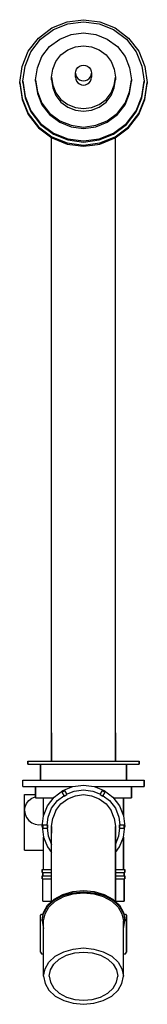
# Model space of a CAD drawing. Extents: x 0 to 80, y 0 to 618.
import ezdxf

# ---------------------------------------------------------------- set-up
doc = ezdxf.new("R2010")
doc.units = 0
doc.header["$MEASUREMENT"] = 0

msp = doc.modelspace()

# ---------------------------------------------------------------- linework, layer by layer
for p, q in [((11.68, 606.5925), (20.16, 612.8945)), ((20.16, 612.8945), (29.76, 616.6765)), ((21.152, 611.8795), (30.272, 615.4725)), ((29.76, 616.6765), (40, 618.0945)), ((30.272, 615.4725), (40, 616.8195)), ((40, 618.0945), (50.24, 616.6765)), ((40, 616.8195), (49.728, 615.4725)), ((49.728, 615.4725), (58.848, 611.8795)), ((50.24, 616.6765), (59.84, 612.8945)), ((59.84, 612.8945), (68.32, 606.5925)), ((5.28, 598.2405), (11.68, 606.5925)), ((7.016, 597.9585), (13.096, 605.8925)), ((13.096, 605.8925), (21.152, 611.8795)), ((18.76, 601.1825), (25.12, 605.9095)), ((25.12, 605.9095), (32.32, 608.7455)), ((32.32, 608.7455), (40, 609.8095)), ((40, 609.8095), (47.68, 608.7455)), ((47.68, 608.7455), (54.88, 605.9095)), ((54.88, 605.9095), (61.24, 601.1825)), ((58.848, 611.8795), (66.904, 605.8925)), ((66.904, 605.8925), (72.984, 597.9585)), ((68.32, 606.5925), (74.72, 598.2405)), ((13.96, 594.9195), (18.76, 601.1825)), ((30.08, 599.0975), (34.88, 600.9885)), ((34.88, 600.9885), (40, 601.6975)), ((40, 601.6975), (45.12, 600.9885)), ((45.12, 600.9885), (49.92, 599.0975)), ((61.24, 601.1825), (66.04, 594.9195)), ((1.44, 588.7865), (5.28, 598.2405)), ((3.368, 588.9775), (7.016, 597.9585)), ((11.08, 587.8285), (13.96, 594.9195)), ((22.64, 591.7715), (25.84, 595.9465)), ((25.84, 595.9465), (30.08, 599.0975)), ((49.92, 599.0975), (54.16, 595.9465)), ((54.16, 595.9465), (57.36, 591.7715)), ((66.04, 594.9195), (68.92, 587.8285)), ((72.984, 597.9585), (76.632, 588.9775)), ((74.72, 598.2405), (78.56, 588.7865)), ((0, 578.7025), (1.44, 588.7865)), ((0, 578.7025), (1.44, 588.7865)), ((2, 579.3965), (3.368, 588.9775)), ((10, 580.2655), (11.08, 587.8285)), ((20.72, 587.0435), (22.64, 591.7715)), ((35.66, 587.0485), (36.46, 588.0925)), ((36.46, 588.0925), (37.52, 588.8805)), ((37.52, 588.8805), (38.72, 589.3535)), ((38.72, 589.3535), (40, 589.5305)), ((40, 589.5305), (41.28, 589.3535)), ((41.28, 589.3535), (42.48, 588.8805)), ((42.48, 588.8805), (43.54, 588.0925)), ((43.54, 588.0925), (44.34, 587.0485)), ((57.36, 591.7715), (59.28, 587.0435)), ((68.92, 587.8285), (70, 580.2655)), ((76.632, 588.9775), (78, 579.3965)), ((78.56, 588.7865), (80, 578.7025)), ((20, 582.0015), (20.72, 587.0435)), ((20, 580.2655), (20, 582.0015)), ((20, 582.0015), (20.72, 576.9595)), ((20, 582.0015), (20, 580.2655)), ((35, 584.6065), (35.18, 585.8665)), ((35, 582.0015), (35, 584.6065)), ((35, 584.6065), (35.18, 583.3455)), ((35, 584.6065), (35, 582.0015)), ((35, 582.0015), (35.18, 580.7415)), ((35.18, 585.8665), (35.66, 587.0485)), ((35.18, 583.3455), (35.66, 582.1645)), ((35.66, 582.1645), (36.46, 581.1205)), ((36.46, 581.1205), (37.52, 580.3325)), ((42.48, 580.3325), (43.54, 581.1205)), ((43.54, 581.1205), (44.34, 582.1645)), ((44.34, 587.0485), (44.82, 585.8665)), ((44.34, 582.1645), (44.82, 583.3455)), ((44.82, 585.8665), (45, 584.6065)), ((44.82, 583.3455), (45, 584.6065)), ((44.82, 580.7415), (45, 582.0015)), ((45, 582.0015), (45, 584.6065)), ((45, 584.6065), (45, 582.0015)), ((59.28, 587.0435), (60, 582.0015)), ((59.28, 576.9595), (60, 582.0015)), ((60, 580.2655), (60, 582.0015)), ((60, 582.0015), (60, 580.2655)), ((0, 578.0075), (0, 578.7025)), ((0, 578.7025), (1.44, 568.6175)), ((0, 578.7025), (1.44, 568.6175)), ((0, 578.0075), (1.44, 567.9235)), ((0, 578.0075), (1.44, 567.9235)), ((2, 578.7025), (2, 579.3965)), ((2, 579.3965), (3.368, 569.8165)), ((2, 579.3965), (2, 578.7025)), ((2, 578.7025), (3.368, 569.1225)), ((10, 579.3965), (10, 580.2655)), ((10, 580.2655), (11.08, 572.7015)), ((10, 580.2655), (10, 579.3965)), ((10, 579.3965), (11.08, 571.8335)), ((20, 580.2655), (20.72, 575.2225)), ((20.72, 576.9595), (22.64, 572.2325)), ((20.72, 575.2225), (22.64, 570.4955)), ((35.18, 580.7415), (35.66, 579.5595)), ((35.66, 579.5595), (36.46, 578.5155)), ((36.46, 578.5155), (37.52, 577.7275)), ((37.52, 580.3325), (38.72, 579.8595)), ((37.52, 577.7275), (38.72, 577.2545)), ((38.72, 579.8595), (40, 579.6825)), ((38.72, 577.2545), (40, 577.0775)), ((40, 579.6825), (41.28, 579.8595)), ((40, 577.0775), (41.28, 577.2545)), ((41.28, 579.8595), (42.48, 580.3325)), ((41.28, 577.2545), (42.48, 577.7275)), ((42.48, 577.7275), (43.54, 578.5155)), ((43.54, 578.5155), (44.34, 579.5595)), ((44.34, 579.5595), (44.82, 580.7415)), ((57.36, 572.2325), (59.28, 576.9595)), ((57.36, 570.4955), (59.28, 575.2225)), ((59.28, 575.2225), (60, 580.2655)), ((68.92, 572.7015), (70, 580.2655)), ((68.92, 571.8335), (70, 579.3965)), ((70, 579.3965), (70, 580.2655)), ((70, 580.2655), (70, 579.3965)), ((76.632, 569.8165), (78, 579.3965)), ((76.632, 569.1225), (78, 578.7025)), ((78, 578.7025), (78, 579.3965)), ((78, 579.3965), (78, 578.7025)), ((78.56, 568.6175), (80, 578.7025)), ((78.56, 567.9235), (80, 578.0075)), ((80, 578.0075), (80, 578.7025)), ((80, 578.7025), (80, 578.0075)), ((3.368, 569.8165), (7.016, 560.8355)), ((3.368, 569.1225), (7.016, 560.1405)), ((11.08, 572.7015), (13.96, 565.6115)), ((11.08, 571.8335), (13.96, 564.7435)), ((22.64, 572.2325), (25.84, 568.0565)), ((22.64, 570.4955), (25.84, 566.3205)), ((54.16, 568.0565), (57.36, 572.2325)), ((54.16, 566.3205), (57.36, 570.4955)), ((66.04, 565.6115), (68.92, 572.7015)), ((66.04, 564.7435), (68.92, 571.8335)), ((72.984, 560.8355), (76.632, 569.8165)), ((72.984, 560.1405), (76.632, 569.1225)), ((1.44, 568.6175), (5.28, 559.1635)), ((1.44, 567.9235), (5.28, 558.4695)), ((13.96, 565.6115), (18.76, 559.3475)), ((13.96, 564.7435), (18.76, 558.4795)), ((25.84, 568.0565), (30.08, 564.9055)), ((25.84, 566.3205), (30.08, 563.1685)), ((30.08, 564.9055), (34.88, 563.0145)), ((30.08, 563.1685), (34.88, 561.2785)), ((34.88, 563.0145), (40, 562.3055)), ((40, 562.3055), (45.12, 563.0145)), ((45.12, 563.0145), (49.92, 564.9055)), ((45.12, 561.2785), (49.92, 563.1685)), ((49.92, 564.9055), (54.16, 568.0565)), ((49.92, 563.1685), (54.16, 566.3205)), ((61.24, 559.3475), (66.04, 565.6115)), ((61.24, 558.4795), (66.04, 564.7435)), ((74.72, 559.1635), (78.56, 568.6175)), ((74.72, 558.4695), (78.56, 567.9235)), ((5.28, 559.1635), (11.68, 550.8125)), ((5.28, 558.4695), (11.68, 550.1185)), ((7.016, 560.8355), (13.096, 552.9015)), ((7.016, 560.1405), (13.096, 552.2075)), ((18.76, 559.3475), (25.12, 554.6205)), ((18.76, 558.4795), (25.12, 553.7525)), ((34.88, 561.2785), (40, 560.5695)), ((40, 560.5695), (45.12, 561.2785)), ((54.88, 554.6205), (61.24, 559.3475)), ((54.88, 553.7525), (61.24, 558.4795)), ((66.904, 552.9015), (72.984, 560.8355)), ((66.904, 552.2075), (72.984, 560.1405)), ((68.32, 550.8125), (74.72, 559.1635)), ((68.32, 550.1185), (74.72, 558.4695)), ((11.68, 550.8125), (20.16, 544.5095)), ((13.096, 552.9015), (21.152, 546.9145)), ((13.096, 552.2075), (21.152, 546.2195)), ((25.12, 554.6205), (32.32, 551.7845)), ((25.12, 553.7525), (32.32, 550.9165)), ((32.32, 551.7845), (40, 550.7205)), ((32.32, 550.9165), (40, 549.8525)), ((40, 550.7205), (47.68, 551.7845)), ((40, 549.8525), (47.68, 550.9165)), ((47.68, 551.7845), (54.88, 554.6205)), ((47.68, 550.9165), (54.88, 553.7525)), ((58.848, 546.9145), (66.904, 552.9015)), ((58.848, 546.2195), (66.904, 552.2075)), ((59.84, 544.5095), (68.32, 550.8125)), ((11.68, 550.1185), (20.16, 543.8155)), ((20.16, 544.5095), (29.76, 540.7285)), ((21.152, 546.9145), (30.272, 543.3215)), ((21.152, 546.2195), (30.272, 542.6265)), ((49.728, 543.3215), (58.848, 546.9145)), ((49.728, 542.6265), (58.848, 546.2195)), ((50.24, 540.7285), (59.84, 544.5095)), ((59.84, 543.8155), (68.32, 550.1185)), ((20, 170.4184), (20, 543.9344)), ((20.16, 543.8155), (29.76, 540.0335)), ((29.76, 540.7285), (40, 539.3105)), ((29.76, 540.0335), (34.88, 539.3245)), ((30.272, 543.3215), (40, 541.9745)), ((30.272, 542.6265), (40, 541.2795)), ((34.88, 539.3245), (39.8895, 538.7797)), ((39.8895, 538.7797), (45.7085, 539.406)), ((40, 541.9745), (49.728, 543.3215)), ((40, 541.2795), (49.728, 542.6265)), ((40, 539.3105), (50.24, 540.7285)), ((45.7085, 539.406), (50.24, 540.0335)), ((50.24, 540.0335), (59.84, 543.8155)), ((60, 170.4184), (60, 543.9344)), ((20, 152.5835), (20, 170.4184)), ((20, 170.4184), (20, 152.5835)), ((60, 152.5835), (60, 170.4184)), ((60, 170.4184), (60, 152.5835)), ((5, 150.5835), (5, 152.5835)), ((5, 152.5835), (5, 150.5835)), ((5, 152.5835), (6.26, 152.5835)), ((5, 150.5835), (6.26, 150.5835)), ((6.26, 152.5835), (9.62, 152.5835)), ((6.26, 150.5835), (9.62, 150.5835)), ((9.62, 152.5835), (15.22, 152.5835)), ((9.62, 150.5835), (13, 150.5835)), ((9.62, 150.5835), (15.22, 150.5835)), ((13, 150.5835), (13, 140.5835)), ((13, 150.5835), (13.972, 150.5835)), ((13, 140.5835), (13, 150.5835)), ((13.972, 150.5835), (16.564, 150.5835)), ((15.22, 152.5835), (22.64, 152.5835)), ((15.22, 150.5835), (22.64, 150.5835)), ((16.564, 150.5835), (20.884, 150.5835)), ((20.884, 150.5835), (26.608, 150.5835)), ((22.64, 152.5835), (31.04, 152.5835)), ((22.64, 150.5835), (31.04, 150.5835)), ((26.608, 150.5835), (33.088, 150.5835)), ((31.04, 152.5835), (40, 152.5835)), ((31.04, 150.5835), (40, 150.5835)), ((33.088, 150.5835), (40, 150.5835)), ((40, 152.5835), (48.96, 152.5835)), ((40, 150.5835), (46.912, 150.5835)), ((40, 150.5835), (48.96, 150.5835)), ((46.912, 150.5835), (53.392, 150.5835)), ((48.96, 152.5835), (57.36, 152.5835)), ((48.96, 150.5835), (57.36, 150.5835)), ((53.392, 150.5835), (59.116, 150.5835)), ((57.36, 152.5835), (64.78, 152.5835)), ((57.36, 150.5835), (64.78, 150.5835)), ((59.116, 150.5835), (63.436, 150.5835)), ((63.436, 150.5835), (66.028, 150.5835)), ((64.78, 152.5835), (70.38, 152.5835)), ((64.78, 150.5835), (70.38, 150.5835)), ((66.028, 150.5835), (67, 150.5835)), ((67, 140.5835), (67, 150.5835)), ((67, 150.5835), (67, 140.5835)), ((67, 150.5835), (70.38, 150.5835)), ((70.38, 152.5835), (73.74, 152.5835)), ((70.38, 150.5835), (73.74, 150.5835)), ((73.74, 152.5835), (75, 152.5835)), ((73.74, 150.5835), (75, 150.5835)), ((75, 150.5835), (75, 152.5835)), ((75, 152.5835), (75, 150.5835)), ((2, 140.5835), (3.368, 140.5835)), ((2, 136.5835), (2, 140.5835)), ((2, 136.5835), (3.368, 136.5835)), ((3.368, 140.5835), (7.016, 140.5835)), ((3.368, 136.5835), (7.016, 136.5835)), ((7.016, 140.5835), (13.096, 140.5835)), ((7.016, 136.5835), (10, 136.5835)), ((7.016, 136.5835), (13.096, 136.5835)), ((10, 129.5835), (10, 136.5835)), ((10, 136.5835), (10, 129.5835)), ((13.096, 140.5835), (21.152, 140.5835)), ((13.096, 136.5835), (21.152, 136.5835)), ((21.152, 140.5835), (30.272, 140.5835)), ((21.152, 136.5835), (30.272, 136.5835)), ((27.104, 134.1515), (33.344, 136.6475)), ((30.272, 140.5835), (40, 140.5835)), ((30.272, 136.5835), (33.184, 136.5835)), ((33.344, 136.6475), (40, 137.5835)), ((40, 140.5835), (49.728, 140.5835)), ((40, 137.5835), (46.656, 136.6475)), ((46.656, 136.6475), (52.896, 134.1515)), ((46.816, 136.5835), (49.728, 136.5835)), ((49.728, 140.5835), (58.848, 140.5835)), ((49.728, 136.5835), (58.848, 136.5835)), ((58.848, 140.5835), (66.904, 140.5835)), ((58.848, 136.5835), (66.904, 136.5835)), ((66.904, 140.5835), (72.984, 140.5835)), ((66.904, 136.5835), (72.984, 136.5835)), ((70, 129.5835), (70, 136.5835)), ((70, 136.5835), (70, 129.5835)), ((70, 136.5835), (72.984, 136.5835)), ((72.984, 140.5835), (76.632, 140.5835)), ((72.984, 136.5835), (76.632, 136.5835)), ((76.632, 140.5835), (78, 140.5835)), ((76.632, 136.5835), (78, 136.5835)), ((78, 136.5835), (78, 140.5835)), ((78, 140.5835), (78, 136.5835)), ((3, 121.5835), (3, 131.5835)), ((3, 131.5835), (10, 131.5835)), ((3, 131.5835), (10, 131.5835)), ((7.536, 129.3955), (9.696, 130.2595)), ((9.696, 130.2595), (10, 130.3022)), ((17.432, 124.4795), (21.592, 129.9915)), ((21.592, 129.9915), (27.104, 134.1515)), ((23.716, 127.8675), (27.7054, 130.8784)), ((26.384, 133.1671), (28.116, 134.1671)), ((26.384, 133.1671), (27.884, 130.5691)), ((27.884, 130.5691), (29.616, 131.5691)), ((28.116, 134.1671), (29.616, 131.5691)), ((29.434, 131.8843), (34.112, 133.7555)), ((30.08, 128.9435), (34.88, 130.8635)), ((34.112, 133.7555), (40, 134.5835)), ((34.88, 130.8635), (40, 131.5835)), ((40, 134.5835), (45.888, 133.7555)), ((40, 131.5835), (45.12, 130.8635)), ((45.12, 130.8635), (49.92, 128.9435)), ((45.888, 133.7555), (50.566, 131.8843)), ((50.384, 131.5691), (51.884, 134.1671)), ((50.384, 131.5691), (52.116, 130.5691)), ((51.884, 134.1671), (53.616, 133.1671)), ((52.116, 130.5691), (53.616, 133.1671)), ((52.2946, 130.8784), (56.284, 127.8675)), ((52.896, 134.1515), (58.408, 129.9915)), ((58.408, 129.9915), (62.568, 124.4795)), ((3, 121.5835), (3.324, 123.8875)), ((3.324, 123.8875), (4.188, 126.0475)), ((4.188, 126.0475), (5.628, 127.9555)), ((5.628, 127.9555), (7.536, 129.3955)), ((10, 129.5835), (11.08, 129.5835)), ((11.08, 129.5835), (13.96, 129.5835)), ((13.96, 129.5835), (18.76, 129.5835)), ((13.96, 129.5835), (15, 129.5835)), ((14.936, 118.2395), (17.432, 124.4795)), ((15, 118.3995), (15, 129.5835)), ((15, 129.5835), (15.9, 129.5835)), ((15.9, 129.5835), (18.3, 129.5835)), ((18.3, 129.5835), (21.2841, 129.5835)), ((18.76, 129.5835), (21.2841, 129.5835)), ((20.036, 122.9915), (23.716, 127.8675)), ((22.64, 121.5035), (25.84, 125.7435)), ((25.84, 125.7435), (30.08, 128.9435)), ((49.92, 128.9435), (54.16, 125.7435)), ((54.16, 125.7435), (57.36, 121.5035)), ((56.284, 127.8675), (59.964, 122.9915)), ((58.7159, 129.5835), (61.7, 129.5835)), ((58.7159, 129.5835), (61.24, 129.5835)), ((61.24, 129.5835), (66.04, 129.5835)), ((61.7, 129.5835), (64.1, 129.5835)), ((62.568, 124.4795), (65.064, 118.2395)), ((64.1, 129.5835), (65, 129.5835)), ((65, 118.3995), (65, 129.5835)), ((65, 129.5835), (65, 118.3995)), ((65, 129.5835), (66.04, 129.5835)), ((66.04, 129.5835), (68.92, 129.5835)), ((68.92, 129.5835), (70, 129.5835)), ((3, 96.5835), (3, 121.5835)), ((3, 121.5835), (3.324, 119.2795)), ((3.324, 119.2795), (4.188, 117.1195)), ((14, 111.5835), (14.936, 118.2395)), ((17.1406, 112.5835), (17.828, 117.4715)), ((17.828, 117.4715), (20.036, 122.9915)), ((22.64, 121.5035), (20.72, 116.7035)), ((59.28, 116.7035), (57.36, 121.5035)), ((59.964, 122.9915), (62.172, 117.4715)), ((62.172, 117.4715), (62.8594, 112.5835)), ((62.172, 117.4715), (62.8594, 112.5835)), ((65.064, 118.2395), (66, 111.5835)), ((4.188, 117.1195), (5.628, 115.2115)), ((5.628, 115.2115), (7.536, 113.7715)), ((7.536, 113.7715), (9.696, 112.9075)), ((9.696, 112.9075), (12, 112.5835)), ((12, 112.5835), (14.1838, 112.8906)), ((14, 111.5835), (14.936, 104.9275)), ((14.5, 110.5835), (14.5, 112.5835)), ((14.5, 112.5835), (14.5, 110.5835)), ((14.5, 112.5835), (17.5, 112.5835)), ((17.5, 110.5835), (17.5, 112.5835)), ((17.5, 112.5835), (17.5, 110.5835)), ((20, 111.5835), (20.72, 116.7035)), ((20, 111.5835), (20, 110.5272)), ((20, 110.5272), (20, 111.5835)), ((59.28, 116.7035), (60, 111.5835)), ((60, 111.5835), (60, 110.5272)), ((60, 110.5272), (60, 111.5835)), ((62.5, 112.5835), (65.5, 112.5835)), ((62.5, 112.5835), (62.5, 110.5835)), ((62.5, 110.5835), (62.5, 112.5835)), ((65.064, 104.9275), (66, 111.5835)), ((65.5, 112.5835), (65.5, 110.5835)), ((65.5, 110.5835), (65.5, 112.5835)), ((14.5, 110.5835), (17.5, 110.5835)), ((14.5, 110.5835), (17.1406, 110.5835)), ((17.1406, 110.5835), (17.828, 105.6955)), ((17.828, 105.6955), (20, 100.2655)), ((20, 107.4303), (20, 110.5272)), ((20, 110.5272), (20, 107.4303)), ((20, 102.5038), (20, 107.4303)), ((60, 110.5272), (60, 107.4303)), ((60, 107.4303), (60, 110.5272)), ((60, 107.4303), (60, 102.5038)), ((60, 102.5038), (60, 107.4303)), ((60, 100.2655), (62.172, 105.6955)), ((62.172, 105.6955), (62.8594, 110.5835)), ((62.172, 105.6955), (62.8594, 110.5835)), ((62.5, 110.5835), (65.5, 110.5835)), ((62.8594, 110.5835), (65.5, 110.5835)), ((14.936, 104.9275), (17.432, 98.6875)), ((15, 84.5835), (15, 104.7675)), ((20, 64.4637), (20, 102.5038)), ((60, 64.4637), (60, 102.5038)), ((60, 102.5038), (60, 64.4637)), ((62.568, 98.6875), (65.064, 104.9275)), ((65, 84.5835), (65, 104.7675)), ((65, 104.7675), (65, 84.5835)), ((3, 96.5835), (15, 96.5835)), ((3, 96.5835), (15, 96.5835)), ((17.432, 98.6875), (20, 95.2849)), ((60, 95.2849), (62.568, 98.6875)), ((14, 84.5835), (14.936, 84.5835)), ((14, 84.5835), (14, 82.5835)), ((14, 82.5835), (14, 84.5835)), ((14, 82.5835), (14.5, 82.5835)), ((14, 82.5835), (14.936, 82.5835)), ((14, 78.5835), (14, 80.5835)), ((14, 80.5835), (14.936, 80.5835)), ((14, 80.5835), (14, 78.5835)), ((14.5, 82.5835), (14.5, 80.5835)), ((14.5, 82.5835), (17, 82.5835)), ((14.5, 80.5835), (14.5, 82.5835)), ((14.936, 84.5835), (17.432, 84.5835)), ((14.936, 82.5835), (17.432, 82.5835)), ((14.936, 80.5835), (17.432, 80.5835)), ((17, 82.5835), (17.828, 82.5835)), ((17.432, 84.5835), (20, 84.5835)), ((17.432, 82.5835), (20, 82.5835)), ((17.432, 80.5835), (20, 80.5835)), ((17.432, 80.5835), (20, 80.5835)), ((17.828, 82.5835), (20, 82.5835)), ((60, 84.5835), (62.568, 84.5835)), ((60, 82.5835), (62.568, 82.5835)), ((60, 82.5835), (62.172, 82.5835)), ((60, 80.5835), (62.568, 80.5835)), ((62.172, 82.5835), (63, 82.5835)), ((62.568, 84.5835), (65.064, 84.5835)), ((62.568, 82.5835), (65.064, 82.5835)), ((62.568, 80.5835), (65.064, 80.5835)), ((63, 82.5835), (65.5, 82.5835)), ((65.064, 84.5835), (66, 84.5835)), ((65.064, 82.5835), (66, 82.5835)), ((65.064, 80.5835), (66, 80.5835)), ((65.5, 80.5835), (65.5, 82.5835)), ((65.5, 82.5835), (66, 82.5835)), ((65.5, 82.5835), (65.5, 80.5835)), ((66, 82.5835), (66, 84.5835)), ((66, 84.5835), (66, 82.5835)), ((66, 78.5835), (66, 80.5835)), ((66, 80.5835), (66, 78.5835)), ((14, 78.5835), (14.936, 78.5835)), ((14, 78.5835), (14.5, 78.5835)), ((14.5, 64.5835), (14.5, 78.5835)), ((14.5, 78.5835), (17, 78.5835)), ((14.936, 78.5835), (17.432, 78.5835)), ((17, 78.5835), (17.828, 78.5835)), ((17.432, 78.5835), (20, 78.5835)), ((17.432, 78.5835), (20, 78.5835)), ((17.828, 78.5835), (20, 78.5835)), ((60, 78.5835), (62.568, 78.5835)), ((60, 78.5835), (62.172, 78.5835)), ((62.172, 78.5835), (63, 78.5835)), ((62.568, 78.5835), (65.064, 78.5835)), ((63, 78.5835), (65.5, 78.5835)), ((65.064, 78.5835), (66, 78.5835)), ((65.5, 64.5835), (65.5, 78.5835)), ((65.5, 78.5835), (66, 78.5835)), ((65.5, 78.5835), (65.5, 64.5835)), ((21.592, 65.9553), (27.104, 68.8968)), ((21.592, 65.2482), (27.104, 68.1897)), ((27.104, 68.8968), (33.344, 70.6618)), ((27.104, 68.1897), (33.344, 69.9547)), ((27.6, 67.5759), (33.6, 69.273)), ((33.344, 70.6618), (40, 71.3236)), ((33.344, 69.9547), (40, 70.6165)), ((33.6, 69.273), (40, 69.9094)), ((40, 71.3236), (46.656, 70.6618)), ((40, 70.6165), (46.656, 69.9547)), ((40, 69.9094), (46.4, 69.273)), ((46.4, 69.273), (52.4, 67.5759)), ((46.656, 70.6618), (52.896, 68.8968)), ((46.656, 69.9547), (52.896, 68.1897)), ((52.896, 68.8968), (58.408, 65.9553)), ((52.896, 68.1897), (58.408, 65.2482)), ((14.5, 64.5835), (17.5, 64.5835)), ((14.936, 57.6453), (17.432, 62.0577)), ((17, 64.5835), (17.828, 64.5835)), ((17.432, 62.0577), (21.592, 65.9553)), ((17.432, 61.3506), (21.592, 65.2482)), ((17.828, 64.5835), (20, 64.5835)), ((18.3, 60.9999), (22.3, 64.7475)), ((22.3, 64.7475), (27.6, 67.5759)), ((52.4, 67.5759), (57.7, 64.7475)), ((57.7, 64.7475), (61.7, 60.9999)), ((58.408, 65.9553), (62.568, 62.0577)), ((58.408, 65.2482), (62.568, 61.3506)), ((60, 64.5835), (62.172, 64.5835)), ((62.172, 64.5835), (63, 64.5835)), ((62.5, 64.5835), (65.5, 64.5835)), ((62.568, 62.0577), (65.064, 57.6453)), ((13, 55.622), (13.648, 56.5835)), ((13.648, 56.5835), (14.62, 56.5835)), ((14, 52.9388), (14.936, 57.6453)), ((14, 52.2317), (14.936, 56.9382)), ((14.62, 56.5835), (14.7248, 56.5835)), ((14.936, 56.9382), (17.432, 61.3506)), ((15, 52.2317), (15.9, 56.7572)), ((15.9, 56.7572), (18.3, 60.9999)), ((61.7, 60.9999), (64.1, 56.7572)), ((62.568, 61.3506), (65.064, 56.9382)), ((64.1, 56.7572), (65, 52.2317)), ((65.064, 57.6453), (66, 52.9388)), ((65.064, 56.9382), (66, 52.2317)), ((65.2752, 56.5835), (65.38, 56.5835)), ((65.38, 56.5835), (66.352, 56.5835)), ((66.352, 56.5835), (67, 55.622)), ((13, 32.5455), (13, 55.622)), ((14, 52.9388), (14, 52.2317)), ((14, 52.2317), (14, 52.9388)), ((14, 52.2317), (14.936, 47.5252)), ((15, 17.5835), (15, 52.2317)), ((15, 17.5835), (15, 52.2317)), ((65, 17.5835), (65, 52.2317)), ((65, 17.5835), (65, 52.2317)), ((65.064, 47.5252), (66, 52.2317)), ((66, 52.9388), (66, 52.2317)), ((66, 52.2317), (66, 52.9388)), ((67, 32.5455), (67, 55.622)), ((67, 55.622), (67, 32.5455)), ((14.936, 47.5252), (15, 47.4121)), ((65, 47.4121), (65.064, 47.5252)), ((13, 32.5455), (13.648, 31.5835)), ((13.648, 31.5835), (14.62, 31.5835)), ((14.62, 31.5835), (15, 31.5835)), ((22.3, 30.0995), (27.6, 32.9275)), ((27.6, 32.9275), (33.6, 34.6245)), ((29.3714, 30.7355), (34.5143, 32.1905)), ((33.6, 34.6245), (40, 35.2615)), ((34.5143, 32.1905), (40, 32.7355)), ((40, 35.2615), (46.4, 34.6245)), ((40, 32.7355), (45.4857, 32.1905)), ((45.4857, 32.1905), (50.6286, 30.7355)), ((46.4, 34.6245), (52.4, 32.9275)), ((52.4, 32.9275), (57.7, 30.0995)), ((65, 31.5835), (65.38, 31.5835)), ((65.38, 31.5835), (66.352, 31.5835)), ((66.352, 31.5835), (67, 32.5455)), ((15.9, 22.1085), (18.3, 26.3515)), ((18.3, 26.3515), (22.3, 30.0995)), ((19.3429, 21.4625), (21.4, 25.0995)), ((21.4, 25.0995), (24.8286, 28.3115)), ((24.8286, 28.3115), (29.3714, 30.7355)), ((50.6286, 30.7355), (55.1714, 28.3115)), ((55.1714, 28.3115), (58.6, 25.0995)), ((57.7, 30.0995), (61.7, 26.3515)), ((58.6, 25.0995), (60.6571, 21.4625)), ((61.7, 26.3515), (64.1, 22.1085)), ((15, 17.5835), (15.9, 22.1085)), ((18.5714, 17.5835), (19.3429, 21.4625)), ((60.6571, 21.4625), (61.4286, 17.5835)), ((64.1, 22.1085), (65, 17.5835)), ((15, 17.5835), (15.9, 13.0585)), ((15.9, 13.0585), (18.3, 8.8155)), ((18.5714, 17.5835), (19.3429, 13.7045)), ((19.3429, 13.7045), (21.4, 10.0675)), ((58.6, 10.0675), (60.6571, 13.7045)), ((60.6571, 13.7045), (61.4286, 17.5835)), ((61.7, 8.8155), (64.1, 13.0585)), ((64.1, 13.0585), (65, 17.5835)), ((18.3, 8.8155), (22.3, 5.0675)), ((21.4, 10.0675), (24.8286, 6.8555)), ((24.8286, 6.8555), (29.3714, 4.4315)), ((50.6286, 4.4315), (55.1714, 6.8555)), ((55.1714, 6.8555), (58.6, 10.0675)), ((57.7, 5.0675), (61.7, 8.8155)), ((22.3, 5.0675), (27.6, 2.2395)), ((27.6, 2.2395), (33.6, 0.5425)), ((27.6, 2.2395), (33.6, 0.5425)), ((29.3714, 4.4315), (34.5143, 2.9765)), ((33.6, 0.5425), (40, -0.0945)), ((34.5143, 2.9765), (40, 2.4315)), ((40, 2.4315), (45.4857, 2.9765)), ((40, -0.0945), (46.4, 0.5425)), ((40, -0.0945), (46.4, 0.5425)), ((45.4857, 2.9765), (50.6286, 4.4315)), ((46.4, 0.5425), (52.4, 2.2395)), ((52.4, 2.2395), (57.7, 5.0675))]:
    msp.add_line(p, q)

doc.saveas('drawing.dxf')
